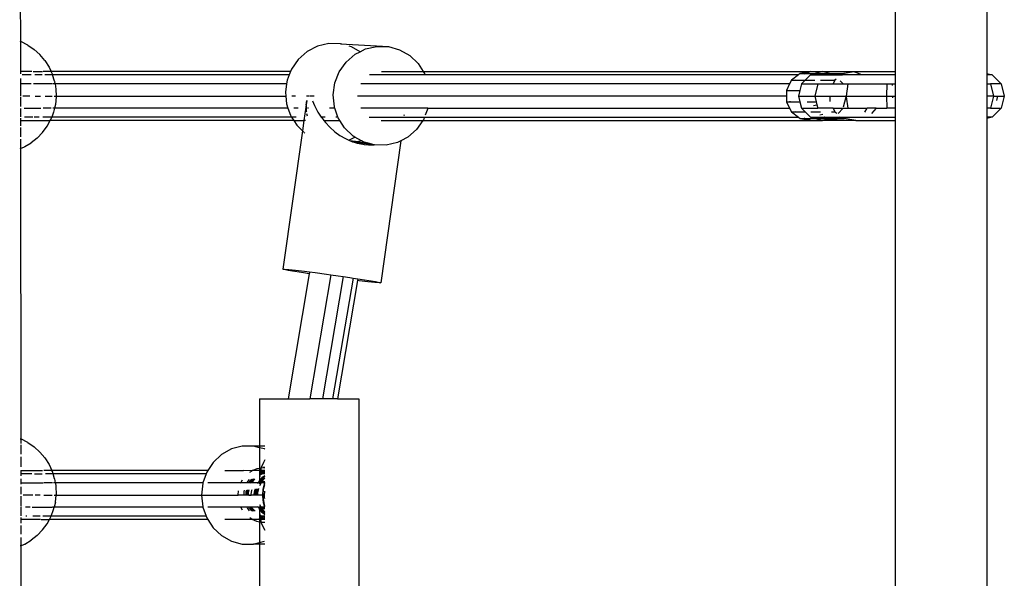
# Model space of a CAD drawing. Extents: x -455 to 6192, y -4654 to 5674.
# Drawn here: x 3842 to 4164, y 2192 to 2375 of the extents above; entities that cross this region are included whole.
import ezdxf

# ---------------------------------------------------------------- set-up
doc = ezdxf.new("R2010")
doc.units = 0
doc.layers.get('0').update_dxf_attribs({"linetype": 'CONTINUOUS'})

# ---------------------------------------------------------------- blocks, each defined once
blk = doc.blocks.new('005363')
for p, q in [((4158.28, 2597.22), (4158.28, 2357.08)), ((4128.28, 2593.59), (4128.28, 2357.7)), ((3842.01, 2554.32), (3842.23, 2367.59)), ((3842.03, 2367.66), (3842.23, 2367.59)), ((3842.39, 2367.54), (3842.23, 2367.59)), ((3842.23, 2367.59), (3842.24, 2366.93)), ((3842.24, 2366.89), (3842.24, 2357.7)), ((3844.65, 2366.39), (3842.39, 2367.54)), ((3943.1, 2366.85), (3939.4, 2365.99)), ((3946.9, 2366.77), (3943.1, 2366.85)), ((3947.38, 2366.64), (3946.9, 2366.77)), ((3946.9, 2366.77), (3962.56, 2365.88)), ((3844.65, 2366.39), (3846.75, 2364.96)), ((3846.75, 2364.96), (3848.63, 2363.25)), ((3850.27, 2361.32), (3848.63, 2363.25)), ((3936, 2364.24), (3933.1, 2361.7)), ((3939.4, 2365.99), (3936, 2364.24)), ((3948.76, 2360.81), (3951.66, 2363.35)), ((3950.56, 2365.76), (3949.78, 2365.97)), ((3953.3, 2364.19), (3950.56, 2365.76)), ((3951.66, 2363.35), (3953.3, 2364.19)), ((3953.3, 2364.19), (3955.06, 2365.1)), ((3955.06, 2365.1), (3958.76, 2365.96)), ((3958.76, 2365.96), (3962.56, 2365.88)), ((3962.56, 2365.88), (3966.22, 2364.86)), ((3966.22, 2364.86), (3969.54, 2362.97)), ((3850.27, 2361.32), (3851.63, 2359.18)), ((3933.1, 2361.7), (3930.87, 2358.53)), ((3946.53, 2357.63), (3948.76, 2360.81)), ((3969.54, 2362.97), (3972.32, 2360.32)), ((3972.32, 2360.32), (3973.98, 2357.7)), ((3845.98, 2357.7), (3842.24, 2357.7)), ((3842.24, 2357.7), (3842.26, 2356.94)), ((3846.45, 2357.7), (3849.51, 2357.7)), ((3852.32, 2357.7), (3849.7, 2357.7)), ((3851.63, 2359.18), (3852.32, 2357.7)), ((3852.7, 2356.87), (3852.32, 2357.7)), ((3930.54, 2357.7), (3852.32, 2357.7)), ((3852.78, 2356.63), (3852.7, 2356.87)), ((3930.54, 2357.7), (3930.12, 2356.63)), ((3930.87, 2358.53), (3930.54, 2357.7)), ((3945.1, 2354), (3946.53, 2357.63)), ((3960.27, 2357.7), (3973.98, 2357.7)), ((3973.98, 2357.7), (3974.4, 2357.05)), ((3973.98, 2357.7), (4100.72, 2357.69)), ((3974.4, 2357.05), (3974.54, 2356.63)), ((4097.2, 2357.06), (4096.65, 2356.63)), ((4100.72, 2357.69), (4097.2, 2357.06)), ((4097.2, 2357.06), (4098.71, 2357.06)), ((4098.54, 2357), (4098.71, 2357.06)), ((4098.71, 2357.06), (4100.72, 2357.69)), ((4098.71, 2357.06), (4102.13, 2357.06)), ((4102.13, 2357.06), (4100.56, 2356.63)), ((4100.72, 2357.69), (4104.49, 2357.7)), ((4100.76, 2356.63), (4107.45, 2356.89)), ((4104.49, 2357.7), (4102.13, 2357.06)), ((4102.13, 2357.06), (4106.85, 2357.06)), ((4106.85, 2357.06), (4104.49, 2357.7)), ((4104.49, 2357.7), (4108.64, 2357.7)), ((4107.45, 2356.89), (4106.85, 2357.06)), ((4106.85, 2357.06), (4111.66, 2357.06)), ((4107.45, 2356.89), (4111.66, 2357.06)), ((4108.41, 2356.63), (4107.45, 2356.89)), ((4108.64, 2357.7), (4114.92, 2357.6)), ((4108.64, 2357.7), (4128.28, 2357.7)), ((4111.66, 2357.06), (4111.06, 2356.63)), ((4114.92, 2357.6), (4111.66, 2357.06)), ((4117.42, 2356.63), (4114.92, 2357.6)), ((4128.28, 2357.7), (4128.28, 2356.63)), ((4158.28, 2357.08), (4159.98, 2356.63)), ((4158.28, 2357.08), (4158.28, 2356.63)), ((3842.26, 2355.41), (3842.24, 2353.7)), ((3844.46, 2353.7), (3842.24, 2353.7)), ((3842.24, 2353.7), (3842.26, 2349.8)), ((3845.75, 2356.63), (3842.77, 2356.63)), ((3845.8, 2353.7), (3844.5, 2353.7)), ((3852.78, 2353.7), (3846.49, 2353.7)), ((3849.4, 2356.63), (3846.98, 2356.63)), ((3852.78, 2356.63), (3850.2, 2356.63)), ((3853.43, 2354.52), (3852.78, 2356.63)), ((3930.12, 2356.63), (3852.78, 2356.63)), ((3853.58, 2353.7), (3852.97, 2353.7)), ((3853.45, 2354.45), (3853.43, 2354.52)), ((3853.58, 2353.7), (3853.45, 2354.45)), ((3853.58, 2353.7), (3853.88, 2351.95)), ((3929.27, 2353.7), (3853.58, 2353.7)), ((3929.27, 2353.7), (3928.89, 2351.01)), ((3929.44, 2354.89), (3929.27, 2353.7)), ((3930.12, 2356.63), (3929.44, 2354.89)), ((3944.55, 2350.12), (3945.1, 2354)), ((4093.78, 2353.7), (3953.54, 2353.7)), ((3974.54, 2356.63), (3956.39, 2356.63)), ((4096.65, 2356.63), (3974.54, 2356.63)), ((4093.78, 2353.7), (4092.74, 2351.55)), ((4094.34, 2354.85), (4093.78, 2353.7)), ((4096.65, 2356.63), (4094.34, 2354.85)), ((4094.34, 2354.85), (4095.63, 2354.85)), ((4095.53, 2354.75), (4095.63, 2354.85)), ((4095.63, 2354.85), (4095.77, 2355)), ((4095.63, 2354.85), (4098.82, 2354.85)), ((4097.68, 2353.7), (4097.12, 2351.55)), ((4098.82, 2354.85), (4097.68, 2353.7)), ((4097.68, 2353.7), (4102.95, 2353.7)), ((4100.56, 2356.63), (4098.82, 2354.85)), ((4098.82, 2354.85), (4102.01, 2354.85)), ((4100.76, 2356.63), (4100.56, 2356.63)), ((4100.76, 2356.63), (4108.41, 2356.63)), ((4102.95, 2353.7), (4102.07, 2349.7)), ((4102.95, 2353.7), (4107.99, 2353.7)), ((4103.9, 2354.85), (4108.59, 2354.85)), ((4108.59, 2354.85), (4107.99, 2353.7)), ((4107.99, 2353.7), (4111.29, 2353.7)), ((4108.41, 2356.63), (4111.06, 2356.63)), ((4109.04, 2355.18), (4108.59, 2354.85)), ((4111.29, 2353.7), (4110.34, 2354.67)), ((4117.42, 2356.63), (4111.06, 2356.63)), ((4111.29, 2353.7), (4112.8, 2353.7)), ((4112.8, 2353.7), (4112.24, 2349.7)), ((4112.8, 2353.7), (4125.57, 2353.7)), ((4128.28, 2356.63), (4117.42, 2356.63)), ((4125.57, 2353.7), (4125.42, 2349.7)), ((4125.57, 2353.7), (4127.44, 2353.7)), ((4127.46, 2353.15), (4127.44, 2353.7)), ((4127.44, 2353.7), (4128.28, 2353.7)), ((4128.28, 2356.63), (4128.28, 2353.7)), ((4128.28, 2353.7), (4128.28, 2349.7)), ((4159.98, 2356.63), (4158.28, 2356.63)), ((4158.28, 2356.63), (4158.28, 2353.7)), ((4158.28, 2353.7), (4159.49, 2353.7)), ((4158.28, 2353.7), (4158.28, 2349.7)), ((4159.49, 2353.7), (4160.45, 2349.7)), ((4162.9, 2353.7), (4159.49, 2353.7)), ((4159.98, 2356.63), (4162.9, 2353.7)), ((4162.9, 2353.7), (4163.97, 2349.7)), ((3853.88, 2351.95), (3853.95, 2349.7)), ((3928.89, 2351.01), (3929.01, 2349.7)), ((4092.74, 2351.55), (4093.97, 2351.55)), ((4092.74, 2351.55), (4092.74, 2349.7)), ((4093.93, 2351.39), (4093.97, 2351.55)), ((4093.97, 2351.55), (4094.01, 2351.72)), ((4093.97, 2351.55), (4097.12, 2351.55)), ((4097.12, 2351.55), (4096.63, 2349.7)), ((3842.26, 2349.45), (3842.27, 2346.28)), ((3845.28, 2349.7), (3842.99, 2349.7)), ((3847.07, 2349.7), (3848.87, 2349.7)), ((3850.29, 2349.7), (3852.67, 2349.7)), ((3853.34, 2349.7), (3853.95, 2349.7)), ((3853.96, 2349.41), (3853.71, 2346.89)), ((3853.95, 2349.7), (3853.96, 2349.41)), ((3853.95, 2349.7), (3929.01, 2349.7)), ((3929.01, 2349.7), (3929.26, 2347.12)), ((3929.26, 2347.12), (3929.74, 2345.7)), ((3932.16, 2349.7), (3930.99, 2349.7)), ((3935.88, 2348.21), (3934.96, 2341.7)), ((3935.74, 2346.75), (3935.88, 2348.21)), ((3936.6, 2349.7), (3935.83, 2349.7)), ((3937.07, 2349.7), (3936.79, 2349.7)), ((3938.29, 2349.7), (3937.21, 2349.7)), ((3937.8, 2348.1), (3938.43, 2346.59)), ((3944.92, 2346.22), (3944.55, 2350.12)), ((4092.74, 2349.7), (3952.49, 2349.7)), ((4092.74, 2349.7), (4092.74, 2347.85)), ((4092.74, 2347.85), (4093.97, 2347.85)), ((4092.74, 2347.85), (4093.78, 2345.7)), ((4093.97, 2347.85), (4093.93, 2348.01)), ((4094.01, 2347.68), (4093.97, 2347.85)), ((4093.97, 2347.85), (4097.12, 2347.85)), ((4096.63, 2349.7), (4102.07, 2349.7)), ((4096.63, 2349.7), (4097.12, 2347.85)), ((4097.12, 2347.85), (4097.68, 2345.7)), ((4099.55, 2347.85), (4102.47, 2347.85)), ((4102.07, 2349.7), (4106.88, 2349.7)), ((4102.07, 2349.7), (4102.47, 2347.85)), ((4102.47, 2347.85), (4102.69, 2346.85)), ((4106.88, 2349.7), (4106.88, 2347.91)), ((4106.88, 2349.7), (4112.24, 2349.7)), ((4111.42, 2346.21), (4112.27, 2349.45)), ((4112.24, 2349.7), (4125.42, 2349.7)), ((4112.24, 2349.7), (4112.27, 2349.45)), ((4112.27, 2349.45), (4112.8, 2345.7)), ((4125.42, 2349.7), (4125.57, 2345.7)), ((4125.42, 2349.7), (4127.58, 2349.7)), ((4127.56, 2349.08), (4127.58, 2349.7)), ((4127.58, 2349.7), (4128.28, 2349.7)), ((4128.28, 2349.7), (4128.28, 2345.7)), ((4160.45, 2349.7), (4158.28, 2349.7)), ((4158.28, 2349.7), (4158.28, 2345.7)), ((4160.45, 2349.7), (4159.49, 2345.7)), ((4160.45, 2349.7), (4161.74, 2349.7)), ((4161.74, 2349.7), (4161.37, 2348.2)), ((4161.74, 2349.7), (4163.97, 2349.7)), ((4163.97, 2349.7), (4162.9, 2345.7)), ((3842.27, 2345.64), (3842.27, 2342.91)), ((3843.51, 2345.7), (3848.98, 2345.7)), ((3852.35, 2345.7), (3849.67, 2345.7)), ((3853.12, 2344.42), (3852.49, 2342.77)), ((3853.42, 2345.7), (3852.8, 2345.7)), ((3853.42, 2345.7), (3853.12, 2344.42)), ((3853.71, 2346.89), (3853.42, 2345.7)), ((3929.74, 2345.7), (3853.42, 2345.7)), ((3929.74, 2345.7), (3930.52, 2343.42)), ((3933.07, 2345.7), (3931.67, 2345.7)), ((3935.75, 2346.55), (3935.74, 2346.75)), ((3935.78, 2345.7), (3935.75, 2346.39)), ((3936.03, 2345.7), (3935.78, 2345.7)), ((3935.82, 2344.68), (3935.78, 2345.7)), ((3935.86, 2344.45), (3935.82, 2344.68)), ((3936.09, 2343.17), (3935.95, 2343.93)), ((3936.47, 2345.7), (3936.21, 2345.7)), ((3938.43, 2346.59), (3939.54, 2344.47)), ((3939.54, 2344.47), (3940.59, 2342.85)), ((3945.09, 2345.7), (3943.32, 2345.7)), ((3945.09, 2345.7), (3944.92, 2346.22)), ((3946.09, 2342.77), (3945.09, 2345.7)), ((3975.49, 2345.7), (3953.51, 2345.7)), ((3975.48, 2345.58), (3974.63, 2343.44)), ((3975.49, 2345.7), (3975.48, 2345.58)), ((3975.49, 2345.7), (4093.78, 2345.7)), ((4093.78, 2345.7), (4094.34, 2344.55)), ((4094.34, 2344.55), (4095.63, 2344.55)), ((4094.34, 2344.55), (4096.65, 2342.77)), ((4095.63, 2344.55), (4095.53, 2344.66)), ((4095.77, 2344.41), (4095.63, 2344.55)), ((4095.63, 2344.55), (4098.82, 2344.55)), ((4097.68, 2345.7), (4102.95, 2345.7)), ((4097.68, 2345.7), (4098.82, 2344.55)), ((4098.82, 2344.55), (4100.56, 2342.77)), ((4100.71, 2344.55), (4103.9, 2344.55)), ((4101.56, 2346.58), (4102.69, 2346.85)), ((4102.69, 2346.85), (4102.95, 2345.7)), ((4107.99, 2345.7), (4102.95, 2345.7)), ((4107.43, 2344.55), (4108.59, 2344.55)), ((4108.59, 2344.55), (4107.98, 2344.41)), ((4107.99, 2345.7), (4108.59, 2344.55)), ((4107.99, 2345.7), (4111.29, 2345.7)), ((4108.59, 2344.55), (4109.24, 2344.08)), ((4109.61, 2343.99), (4111.29, 2345.7)), ((4111.29, 2345.7), (4112.8, 2345.7)), ((4112.8, 2345.7), (4119.09, 2345.7)), ((4118.38, 2344.46), (4119.09, 2345.7)), ((4122.06, 2345.7), (4119.09, 2345.7)), ((4122.06, 2345.7), (4120.52, 2343.98)), ((4122.06, 2345.7), (4125.57, 2345.7)), ((4128.28, 2345.7), (4125.57, 2345.7)), ((4128.28, 2345.7), (4128.28, 2342.77)), ((4159.49, 2345.7), (4158.28, 2345.7)), ((4158.28, 2345.7), (4158.28, 2342.77)), ((4159.49, 2345.7), (4162.9, 2345.7)), ((4162.9, 2345.7), (4159.98, 2342.77)), ((3842.27, 2342.42), (3842.26, 2341.7)), ((3842.26, 2341.7), (3842.28, 2340.01)), ((3842.26, 2341.7), (3852.02, 2341.7)), ((3846.36, 2342.77), (3843.57, 2342.77)), ((3848.43, 2342.77), (3846.71, 2342.77)), ((3852.49, 2342.77), (3849.57, 2342.77)), ((3850.99, 2339.82), (3852.02, 2341.7)), ((3852.02, 2341.7), (3852.21, 2342.05)), ((3931.61, 2341.7), (3852.02, 2341.7)), ((3852.21, 2342.05), (3852.49, 2342.77)), ((3930.93, 2342.77), (3852.49, 2342.77)), ((3930.52, 2343.42), (3930.93, 2342.77)), ((3930.93, 2342.77), (3931.61, 2341.7)), ((3932.43, 2342.77), (3930.93, 2342.77)), ((3931.61, 2341.7), (3932.6, 2340.16)), ((3931.61, 2341.7), (3934.96, 2341.7)), ((3934.96, 2341.7), (3934.48, 2338.35)), ((3935.05, 2341.7), (3934.96, 2341.7)), ((3935.47, 2341.7), (3935.12, 2341.7)), ((3940.59, 2342.85), (3940.65, 2342.77)), ((3941.94, 2342.77), (3940.65, 2342.77)), ((3940.65, 2342.77), (3941.49, 2341.7)), ((3941.49, 2341.7), (3942.02, 2341.02)), ((3941.49, 2341.7), (3946.7, 2341.7)), ((3942.02, 2341.02), (3943.41, 2339.54)), ((3946.09, 2342.77), (3945.35, 2342.77)), ((3946.18, 2342.53), (3946.09, 2342.77)), ((3946.7, 2341.7), (3946.18, 2342.53)), ((3948.26, 2339.26), (3946.7, 2341.7)), ((3956.33, 2342.77), (3967.7, 2342.77)), ((3960.21, 2341.7), (3973.87, 2341.7)), ((3967.7, 2342.77), (3967.69, 2342.71)), ((3967.7, 2342.77), (3974.37, 2342.77)), ((3967.75, 2343.31), (3967.83, 2343.69)), ((3973.87, 2341.7), (3971.82, 2338.77)), ((3974.05, 2341.95), (3973.87, 2341.7)), ((3973.87, 2341.7), (4100.72, 2341.72)), ((3974.37, 2342.77), (3974.05, 2341.95)), ((3974.37, 2342.77), (4096.65, 2342.77)), ((4096.65, 2342.77), (4097.2, 2342.35)), ((4097.2, 2342.35), (4100.72, 2341.72)), ((4097.2, 2342.35), (4098.71, 2342.35)), ((4098.71, 2342.35), (4098.54, 2342.4)), ((4100.72, 2341.72), (4098.71, 2342.35)), ((4098.71, 2342.35), (4102.12, 2342.35)), ((4100.56, 2342.77), (4102.12, 2342.35)), ((4100.56, 2342.77), (4108.41, 2342.77)), ((4100.72, 2341.72), (4104.49, 2341.7)), ((4102.12, 2342.35), (4104.49, 2341.7)), ((4102.12, 2342.35), (4106.85, 2342.35)), ((4104.63, 2343.65), (4103.64, 2343.43)), ((4104.49, 2341.7), (4106.85, 2342.35)), ((4104.66, 2341.7), (4104.49, 2341.7)), ((4111.66, 2342.35), (4104.66, 2341.7)), ((4107.98, 2342.35), (4104.66, 2341.7)), ((4108.64, 2341.7), (4104.66, 2341.7)), ((4105.31, 2342.83), (4105.2, 2342.83)), ((4106.85, 2342.35), (4108.41, 2342.77)), ((4106.85, 2342.35), (4107.98, 2342.35)), ((4110.19, 2342.77), (4107.98, 2342.35)), ((4107.98, 2342.35), (4111.66, 2342.35)), ((4108.41, 2342.77), (4110.19, 2342.77)), ((4115.42, 2341.72), (4108.64, 2341.7)), ((4110.19, 2342.77), (4111.06, 2342.77)), ((4111.06, 2342.77), (4111.66, 2342.35)), ((4111.06, 2342.77), (4128.28, 2342.77)), ((4115.42, 2341.72), (4111.66, 2342.35)), ((4115.42, 2341.72), (4115.86, 2341.7)), ((4115.86, 2341.7), (4128.28, 2341.7)), ((4128.28, 2342.77), (4128.28, 2341.7)), ((4128.28, 2341.7), (4128.28, 2097.7)), ((4159.98, 2342.77), (4158.28, 2342.77)), ((4159.98, 2342.77), (4158.28, 2342.32)), ((4158.28, 2342.77), (4158.28, 2342.32)), ((4158.28, 2342.32), (4158.28, 2097.08)), ((3842.28, 2339.4), (3842.28, 2336.36)), ((3849.48, 2337.78), (3847.72, 2335.95)), ((3849.48, 2337.78), (3850.99, 2339.82)), ((3934.48, 2338.35), (3928.1, 2293.1)), ((3932.6, 2340.16), (3934.48, 2338.35)), ((3934.48, 2338.35), (3934.56, 2338.28)), ((3934.65, 2338.19), (3934.94, 2337.92)), ((3935.07, 2337.79), (3935.26, 2337.61)), ((3943.41, 2339.54), (3945.1, 2338.05)), ((3945.1, 2338.05), (3946.75, 2336.85)), ((3951.04, 2336.61), (3948.26, 2339.26)), ((3971.82, 2338.77), (3968.92, 2336.23)), ((3842.28, 2335.58), (3842.28, 2332.72)), ((3843.67, 2333.17), (3845.72, 2334.38)), ((3847.72, 2335.95), (3845.72, 2334.38)), ((3946.75, 2336.85), (3948.6, 2335.77)), ((3948.6, 2335.77), (3949.59, 2335.31)), ((3949.59, 2335.31), (3949.85, 2335.37)), ((3949.59, 2335.31), (3949.78, 2335.23)), ((3949.78, 2335.23), (3949.91, 2335.21)), ((3949.85, 2335.37), (3951.61, 2336.28)), ((3949.91, 2335.21), (3951.83, 2334.94)), ((3949.91, 2335.21), (3950.09, 2335.09)), ((3950.09, 2335.09), (3951.11, 2334.94)), ((3950.09, 2335.09), (3950.42, 2334.94)), ((3950.42, 2334.94), (3950.89, 2334.78)), ((3952.06, 2334.59), (3950.89, 2334.78)), ((3950.89, 2334.78), (3951.39, 2334.62)), ((3951.61, 2336.28), (3951.04, 2336.61)), ((3951.11, 2334.94), (3952.43, 2334.75)), ((3951.65, 2334.58), (3951.39, 2334.62)), ((3951.39, 2334.62), (3951.66, 2334.53)), ((3953.79, 2335.04), (3951.61, 2336.28)), ((3951.84, 2334.55), (3951.65, 2334.58)), ((3951.84, 2334.55), (3951.66, 2334.53)), ((3951.66, 2334.53), (3952.32, 2334.31)), ((3951.83, 2334.94), (3952.84, 2334.79)), ((3952.06, 2334.59), (3951.84, 2334.55)), ((3953.51, 2334.33), (3951.84, 2334.55)), ((3952.16, 2334.61), (3952.06, 2334.59)), ((3952.22, 2334.6), (3952.16, 2334.61)), ((3952.58, 2334.72), (3952.22, 2334.6)), ((3953.36, 2334.46), (3952.22, 2334.6)), ((3952.32, 2334.31), (3954.19, 2333.92)), ((3952.43, 2334.75), (3952.58, 2334.72)), ((3952.84, 2334.79), (3952.58, 2334.72)), ((3952.58, 2334.72), (3953.53, 2334.57)), ((3953.79, 2335.04), (3952.84, 2334.79)), ((3952.84, 2334.79), (3953.68, 2334.66)), ((3954.21, 2334.36), (3953.36, 2334.46)), ((3954.69, 2334.17), (3953.51, 2334.33)), ((3953.53, 2334.57), (3954.32, 2334.44)), ((3953.68, 2334.66), (3955.38, 2334.4)), ((3954.35, 2334.71), (3953.79, 2335.04)), ((3954.68, 2334.33), (3954.21, 2334.36)), ((3954.32, 2334.44), (3954.68, 2334.33)), ((3955.38, 2334.4), (3954.35, 2334.71)), ((3954.72, 2334.35), (3954.68, 2334.33)), ((3954.69, 2334.17), (3954.68, 2334.33)), ((3955.38, 2334.4), (3955.6, 2334.37)), ((3957.54, 2333.83), (3955.6, 2334.37)), ((3966.6, 2335.04), (3960.05, 2288.58)), ((3965.51, 2334.48), (3961.81, 2333.62)), ((3966.6, 2335.04), (3965.51, 2334.48)), ((3968.92, 2336.23), (3966.6, 2335.04)), ((3842.27, 2332.55), (3842.05, 2332.46)), ((3842.27, 2332.55), (3843.54, 2333.09)), ((3842.28, 2332.64), (3842.27, 2332.55)), ((3842.27, 2332.55), (3842.39, 2237.54)), ((3843.54, 2333.09), (3843.67, 2333.17)), ((3954.19, 2333.92), (3954.65, 2333.88)), ((3954.65, 2333.88), (3954.69, 2334.17)), ((3954.65, 2333.88), (3956.05, 2333.76)), ((3954.65, 2333.88), (3956.54, 2333.78)), ((3955.22, 2334.11), (3954.69, 2334.17)), ((3956.7, 2333.92), (3955.22, 2334.11)), ((3956.05, 2333.76), (3956.54, 2333.78)), ((3956.54, 2333.78), (3957.54, 2333.83)), ((3956.54, 2333.78), (3957.6, 2333.72)), ((3957.54, 2333.83), (3956.7, 2333.92)), ((3957.73, 2333.78), (3957.54, 2333.83)), ((3957.6, 2333.72), (3957.96, 2333.72)), ((3957.96, 2333.72), (3957.73, 2333.78)), ((3958.01, 2333.7), (3957.96, 2333.72)), ((3961.81, 2333.62), (3958.01, 2333.7)), ((3928.1, 2293.1), (3928.61, 2293.11)), ((3928.51, 2292.95), (3928.1, 2293.1)), ((3929.84, 2292.69), (3928.51, 2292.95)), ((3928.61, 2293.11), (3930.02, 2292.99)), ((3931.99, 2292.32), (3929.84, 2292.69)), ((3930.02, 2292.99), (3932.24, 2292.74)), ((3932.24, 2292.74), (3935.16, 2292.39)), ((3935.16, 2292.39), (3936.79, 2292.17)), ((3936.69, 2291.57), (3929.76, 2250.68)), ((3934.84, 2291.86), (3931.99, 2292.32)), ((3936.69, 2291.57), (3934.84, 2291.86)), ((3936.73, 2291.83), (3936.69, 2291.57)), ((3936.79, 2292.17), (3936.73, 2291.83)), ((3936.79, 2292.17), (3938.59, 2291.94)), ((3943.78, 2291.22), (3936.92, 2250.68)), ((3938.59, 2291.94), (3942.34, 2291.43)), ((3947.84, 2290.64), (3941.07, 2250.68)), ((3942.34, 2291.43), (3943.78, 2291.22)), ((3943.78, 2291.22), (3946.19, 2290.88)), ((3951.04, 2290.17), (3944.35, 2250.68)), ((3952.44, 2289.36), (3945.88, 2250.68)), ((3946.19, 2290.88), (3947.84, 2290.64)), ((3947.84, 2290.64), (3949.92, 2290.34)), ((3949.92, 2290.34), (3951.04, 2290.17)), ((3951.04, 2290.17), (3952.53, 2289.94)), ((3952.53, 2289.94), (3952.44, 2289.36)), ((3952.99, 2289.29), (3952.44, 2289.36)), ((3952.53, 2289.94), (3953.3, 2289.82)), ((3955.9, 2288.94), (3952.99, 2289.29)), ((3953.3, 2289.82), (3956.16, 2289.36)), ((3956.16, 2289.36), (3958.31, 2288.99)), ((3958.13, 2288.69), (3955.9, 2288.94)), ((3959.53, 2288.57), (3958.13, 2288.69)), ((3958.31, 2288.99), (3959.63, 2288.72)), ((3960.05, 2288.58), (3959.53, 2288.57)), ((3959.63, 2288.72), (3960.05, 2288.58)), ((3920.46, 2250.68), (3920.46, 2235.19)), ((3920.46, 2250.68), (3929.76, 2250.68)), ((3929.76, 2250.68), (3936.92, 2250.68)), ((3941.07, 2250.68), (3936.92, 2250.68)), ((3944.35, 2250.68), (3941.07, 2250.68)), ((3945.88, 2250.68), (3944.35, 2250.68)), ((3945.88, 2250.68), (3952.96, 2250.68)), ((3952.96, 2250.68), (3952.96, 2187.68)), ((3842.17, 2237.62), (3842.39, 2237.54)), ((3844.65, 2236.39), (3842.39, 2237.54)), ((3842.39, 2237.54), (3842.39, 2236.02)), ((3842.4, 2235.63), (3842.4, 2232.59)), ((3844.65, 2236.39), (3846.75, 2234.96)), ((3846.75, 2234.96), (3848.63, 2233.25)), ((3914.8, 2235.19), (3911.24, 2234.26)), ((3918.46, 2235.19), (3914.8, 2235.19)), ((3920.46, 2235.19), (3918.46, 2235.19)), ((3920.46, 2234.67), (3918.46, 2235.19)), ((3922.17, 2235.23), (3920.46, 2235.19)), ((3922.17, 2235.19), (3920.46, 2235.19)), ((3920.46, 2235.19), (3920.46, 2234.67)), ((3922.02, 2234.26), (3920.46, 2234.67)), ((3920.46, 2234.67), (3920.46, 2227.99)), ((3842.4, 2231.68), (3842.4, 2228.39)), ((3850.27, 2231.32), (3848.63, 2233.25)), ((3850.27, 2231.32), (3851.63, 2229.18)), ((3907.99, 2232.45), (3905.25, 2229.88)), ((3911.24, 2234.26), (3907.99, 2232.45)), ((3922.17, 2234.18), (3922.02, 2234.26)), ((3851.63, 2229.18), (3852.56, 2227.18)), ((3905.25, 2229.88), (3903.5, 2227.18)), ((3919.69, 2227.87), (3920.46, 2227.99)), ((3920.46, 2227.99), (3920.99, 2228.08)), ((3920.46, 2227.99), (3920.46, 2227.18)), ((3920.99, 2228.08), (3920.78, 2227.18)), ((3921.02, 2228.2), (3920.99, 2228.08)), ((3920.99, 2228.08), (3921.51, 2228.17)), ((3921.69, 2229.88), (3921.02, 2228.2)), ((3921.51, 2228.17), (3922.17, 2228.12)), ((3922.17, 2228.17), (3921.51, 2228.17)), ((3922.17, 2230.66), (3921.69, 2229.88)), ((3842.4, 2227.23), (3842.39, 2227.18)), ((3842.39, 2227.18), (3842.39, 2226.11)), ((3842.39, 2227.18), (3849.45, 2227.18)), ((3846.03, 2226.11), (3842.39, 2226.11)), ((3842.39, 2226.11), (3842.41, 2225.52)), ((3846.88, 2226.11), (3849.34, 2226.11)), ((3852.56, 2227.18), (3849.94, 2227.18)), ((3852.65, 2226.11), (3850.44, 2226.11)), ((3852.7, 2226.87), (3852.56, 2227.18)), ((3903.5, 2227.18), (3852.56, 2227.18)), ((3852.94, 2226.11), (3852.7, 2226.87)), ((3852.94, 2226.11), (3852.78, 2226.11)), ((3902.97, 2226.11), (3852.94, 2226.11)), ((3853.43, 2224.52), (3852.94, 2226.11)), ((3902.97, 2226.11), (3901.92, 2223.18)), ((3903.17, 2226.67), (3902.97, 2226.11)), ((3903.5, 2227.18), (3903.17, 2226.67)), ((3909.05, 2227.18), (3915.21, 2227.18)), ((3917.99, 2227.16), (3915.21, 2227.18)), ((3917.3, 2226.67), (3917.99, 2227.16)), ((3917.99, 2227.16), (3918.03, 2227.18)), ((3918.03, 2227.18), (3919.69, 2227.87)), ((3920.46, 2227.18), (3918.03, 2227.18)), ((3920.41, 2226.67), (3920.46, 2226.7)), ((3920.78, 2227.18), (3920.46, 2227.18)), ((3920.46, 2227.18), (3920.46, 2226.7)), ((3920.46, 2226.7), (3920.69, 2226.79)), ((3920.46, 2226.7), (3920.46, 2224.6)), ((3920.57, 2225.78), (3920.46, 2224.6)), ((3920.48, 2223.85), (3921.57, 2225.14)), ((3920.57, 2225.78), (3921.34, 2226.11)), ((3920.59, 2225.93), (3920.57, 2225.78)), ((3920.59, 2225.93), (3921.01, 2226.11)), ((3920.6, 2226.11), (3920.59, 2225.93)), ((3920.63, 2226.34), (3920.6, 2226.11)), ((3921.01, 2226.11), (3920.6, 2226.11)), ((3920.63, 2226.34), (3921.95, 2226.9)), ((3920.64, 2226.49), (3920.63, 2226.34)), ((3920.64, 2226.49), (3921.61, 2226.9)), ((3920.66, 2226.67), (3920.64, 2226.49)), ((3920.69, 2226.79), (3920.66, 2226.67)), ((3920.78, 2227.18), (3920.69, 2226.79)), ((3920.69, 2226.79), (3920.94, 2226.9)), ((3920.74, 2223.75), (3921.9, 2225.14)), ((3922.17, 2227.18), (3920.78, 2227.18)), ((3920.94, 2226.9), (3922.17, 2227.09)), ((3921.01, 2226.11), (3921.74, 2226.42)), ((3921.34, 2226.11), (3921.01, 2226.11)), ((3921.34, 2226.11), (3922.07, 2226.42)), ((3922.17, 2226.11), (3921.34, 2226.11)), ((3921.57, 2225.14), (3922.17, 2225.59)), ((3921.61, 2226.9), (3922.17, 2226.99)), ((3921.74, 2226.42), (3922.17, 2226.48)), ((3921.79, 2224.68), (3922.17, 2224.97)), ((3921.9, 2225.14), (3922.17, 2225.34)), ((3921.95, 2226.9), (3922.17, 2226.94)), ((3922.07, 2226.42), (3922.17, 2226.43)), ((3842.41, 2224.46), (3842.39, 2223.18)), ((3842.39, 2223.18), (3842.41, 2222.79)), ((3842.39, 2223.18), (3849.66, 2223.18)), ((3842.41, 2221.82), (3842.41, 2219.5)), ((3852.71, 2223.18), (3849.96, 2223.18)), ((3853.67, 2223.18), (3853.05, 2223.18)), ((3853.45, 2224.45), (3853.43, 2224.52)), ((3853.67, 2223.18), (3853.45, 2224.45)), ((3853.67, 2223.18), (3853.88, 2221.95)), ((3901.92, 2223.18), (3853.67, 2223.18)), ((3853.88, 2221.95), (3853.96, 2219.41)), ((3901.87, 2223.04), (3901.43, 2219.18)), ((3901.92, 2223.18), (3901.87, 2223.04)), ((3914.32, 2223.18), (3903.52, 2223.18)), ((3914.24, 2223.04), (3914.32, 2223.18)), ((3914.32, 2223.18), (3914.87, 2224.13)), ((3916.43, 2223.18), (3914.32, 2223.18)), ((3916.36, 2223.04), (3916.43, 2223.18)), ((3916.43, 2223.18), (3916.72, 2223.75)), ((3917.1, 2223.18), (3916.43, 2223.18)), ((3916.72, 2223.75), (3917.2, 2224.32)), ((3917.03, 2223.04), (3917.1, 2223.18)), ((3917.1, 2223.18), (3917.39, 2223.75)), ((3917.44, 2223.18), (3917.1, 2223.18)), ((3917.37, 2223.04), (3917.44, 2223.18)), ((3917.39, 2223.75), (3917.92, 2224.39)), ((3917.44, 2223.18), (3917.73, 2223.75)), ((3917.61, 2223.18), (3917.44, 2223.18)), ((3917.55, 2223.04), (3917.61, 2223.18)), ((3917.61, 2223.18), (3917.67, 2223.3)), ((3917.95, 2223.18), (3917.61, 2223.18)), ((3917.67, 2223.3), (3918.58, 2224.44)), ((3917.73, 2223.75), (3918.28, 2224.42)), ((3917.88, 2223.04), (3917.95, 2223.18)), ((3917.95, 2223.18), (3918.01, 2223.3)), ((3920.07, 2223.18), (3917.95, 2223.18)), ((3918.01, 2223.3), (3918.94, 2224.47)), ((3919.78, 2223.04), (3920.07, 2223.18)), ((3920.04, 2223.04), (3920.13, 2223.2)), ((3920.07, 2223.18), (3920.13, 2223.2)), ((3920.13, 2223.2), (3920.41, 2223.75)), ((3920.13, 2223.2), (3920.49, 2223.38)), ((3920.45, 2223.18), (3920.13, 2223.2)), ((3920.38, 2223.04), (3920.45, 2223.18)), ((3920.41, 2223.75), (3920.48, 2223.85)), ((3920.45, 2223.18), (3920.5, 2223.27)), ((3920.5, 2223.18), (3920.45, 2223.18)), ((3920.46, 2224.6), (3920.48, 2223.85)), ((3920.48, 2223.85), (3920.49, 2223.38)), ((3920.49, 2223.38), (3920.57, 2223.41)), ((3920.49, 2223.38), (3920.5, 2223.27)), ((3920.5, 2223.27), (3920.57, 2223.41)), ((3920.5, 2223.27), (3920.5, 2223.18)), ((3920.5, 2223.18), (3920.5, 2223.04)), ((3920.63, 2223.18), (3920.5, 2223.18)), ((3920.51, 2222.93), (3920.63, 2223.18)), ((3920.52, 2222.88), (3920.59, 2222.95)), ((3920.57, 2223.41), (3920.74, 2223.75)), ((3920.57, 2223.41), (3920.8, 2223.52)), ((3920.57, 2222.35), (3920.93, 2223.11)), ((3920.59, 2222.95), (3920.93, 2223.11)), ((3920.63, 2223.18), (3920.69, 2223.3)), ((3920.96, 2223.18), (3920.63, 2223.18)), ((3920.69, 2223.3), (3920.87, 2223.53)), ((3920.8, 2223.52), (3920.87, 2223.53)), ((3920.87, 2223.53), (3921.79, 2224.68)), ((3920.87, 2223.53), (3921.24, 2223.57)), ((3920.93, 2223.11), (3920.96, 2223.18)), ((3920.93, 2223.11), (3921.08, 2223.18)), ((3920.96, 2223.18), (3921.02, 2223.3)), ((3921.08, 2223.18), (3920.96, 2223.18)), ((3921.02, 2223.3), (3921.24, 2223.57)), ((3921.08, 2223.18), (3921.8, 2223.52)), ((3922.14, 2223.18), (3921.08, 2223.18)), ((3921.24, 2223.57), (3922.12, 2224.68)), ((3921.24, 2223.57), (3922.12, 2223.67)), ((3921.63, 2221.15), (3922.14, 2223.18)), ((3921.79, 2221.15), (3922.17, 2222.63)), ((3921.8, 2223.52), (3922.17, 2223.56)), ((3922.12, 2224.68), (3922.17, 2224.71)), ((3922.12, 2223.67), (3922.17, 2223.66)), ((3922.14, 2223.18), (3922.17, 2223.3)), ((3922.17, 2223.18), (3922.14, 2223.18)), ((3842.41, 2218.79), (3842.42, 2215.65)), ((3846.35, 2219.18), (3843.13, 2219.18)), ((3848.75, 2219.18), (3847.03, 2219.18)), ((3849.96, 2219.18), (3852.58, 2219.18)), ((3853.25, 2219.18), (3853.94, 2219.18)), ((3853.71, 2216.89), (3853.94, 2219.18)), ((3853.94, 2219.18), (3853.96, 2219.41)), ((3853.94, 2219.18), (3901.43, 2219.18)), ((3901.43, 2219.18), (3901.87, 2215.32)), ((3901.43, 2219.18), (3913.43, 2219.18)), ((3913.42, 2219.24), (3913.56, 2220.54)), ((3913.43, 2219.18), (3913.42, 2219.24)), ((3915.42, 2219.18), (3913.43, 2219.18)), ((3915.42, 2219.18), (3915.45, 2220.32)), ((3916.09, 2219.18), (3915.42, 2219.18)), ((3915.45, 2220.32), (3915.56, 2220.76)), ((3916.09, 2219.18), (3916.11, 2220.32)), ((3916.42, 2219.18), (3916.09, 2219.18)), ((3916.11, 2220.32), (3916.24, 2220.84)), ((3916.42, 2219.18), (3916.45, 2220.32)), ((3916.56, 2219.18), (3916.42, 2219.18)), ((3916.45, 2220.32), (3916.59, 2220.88)), ((3916.54, 2219.92), (3916.75, 2220.9)), ((3916.56, 2219.18), (3916.54, 2219.92)), ((3916.89, 2219.18), (3916.56, 2219.18)), ((3916.88, 2219.92), (3917.09, 2220.94)), ((3916.89, 2219.18), (3916.88, 2219.92)), ((3916.89, 2219.18), (3917.69, 2219.18)), ((3917.67, 2219.4), (3917.94, 2220.78)), ((3917.69, 2219.18), (3917.67, 2219.4)), ((3918.69, 2219.18), (3917.69, 2219.18)), ((3917.94, 2220.78), (3918.08, 2221.05)), ((3918.67, 2219.4), (3918.94, 2220.78)), ((3918.69, 2219.18), (3918.67, 2219.4)), ((3919.1, 2219.18), (3918.69, 2219.18)), ((3918.94, 2220.78), (3919.15, 2221.17)), ((3919.1, 2219.18), (3919.13, 2220.32)), ((3919.43, 2219.18), (3919.1, 2219.18)), ((3919.13, 2220.32), (3919.34, 2221.19)), ((3919.43, 2219.18), (3919.46, 2220.32)), ((3919.57, 2219.18), (3919.43, 2219.18)), ((3919.46, 2220.32), (3919.69, 2221.23)), ((3919.56, 2219.92), (3919.83, 2221.24)), ((3919.57, 2219.18), (3919.56, 2219.92)), ((3919.91, 2219.18), (3919.57, 2219.18)), ((3919.89, 2219.92), (3920.18, 2221.28)), ((3919.91, 2219.18), (3919.89, 2219.92)), ((3921.5, 2219.18), (3919.91, 2219.18)), ((3921.48, 2218.87), (3921.5, 2219.18)), ((3921.74, 2216.61), (3921.48, 2218.87)), ((3921.5, 2219.18), (3921.63, 2221.15)), ((3921.66, 2219.18), (3921.5, 2219.18)), ((3921.64, 2218.87), (3921.66, 2219.18)), ((3921.9, 2216.61), (3921.64, 2218.87)), ((3921.66, 2219.18), (3921.79, 2221.15)), ((3922.11, 2219.18), (3921.66, 2219.18)), ((3922.09, 2218.47), (3922.11, 2219.18)), ((3922.17, 2218.09), (3922.09, 2218.47)), ((3922.11, 2219.18), (3922.14, 2220.32)), ((3922.17, 2219.18), (3922.11, 2219.18)), ((3922.14, 2220.32), (3922.17, 2220.43)), ((3842.42, 2215.29), (3842.4, 2215.18)), ((3842.6, 2215.18), (3842.4, 2215.18)), ((3842.4, 2215.18), (3842.42, 2212.4)), ((3845.46, 2215.18), (3843.94, 2215.18)), ((3846.04, 2215.18), (3852.68, 2215.18)), ((3853.3, 2215.18), (3852.79, 2215.18)), ((3853.12, 2214.42), (3853.3, 2215.18)), ((3853.71, 2216.89), (3853.3, 2215.18)), ((3901.92, 2215.18), (3853.3, 2215.18)), ((3901.87, 2215.32), (3901.92, 2215.18)), ((3901.92, 2215.18), (3902.97, 2212.25)), ((3914.34, 2215.18), (3903.52, 2215.18)), ((3914.34, 2215.18), (3914.26, 2215.32)), ((3914.87, 2214.22), (3914.34, 2215.18)), ((3916.4, 2215.18), (3914.34, 2215.18)), ((3916.4, 2215.18), (3916.34, 2215.32)), ((3916.5, 2214.97), (3916.4, 2215.18)), ((3917.07, 2215.18), (3916.4, 2215.18)), ((3917.07, 2215.18), (3917.01, 2215.32)), ((3917.17, 2214.97), (3917.07, 2215.18)), ((3917.41, 2215.18), (3917.07, 2215.18)), ((3917.41, 2215.18), (3917.35, 2215.32)), ((3917.5, 2214.97), (3917.41, 2215.18)), ((3917.64, 2215.18), (3917.41, 2215.18)), ((3917.64, 2215.18), (3917.57, 2215.32)), ((3917.85, 2214.78), (3917.64, 2215.18)), ((3917.98, 2215.18), (3917.64, 2215.18)), ((3917.98, 2215.18), (3917.91, 2215.32)), ((3918.18, 2214.78), (3917.98, 2215.18)), ((3920.06, 2215.18), (3917.98, 2215.18)), ((3920.06, 2215.18), (3919.83, 2215.32)), ((3920.1, 2215.15), (3920.02, 2215.32)), ((3920.1, 2215.15), (3920.06, 2215.18)), ((3920.42, 2215.18), (3920.1, 2215.15)), ((3920.18, 2214.97), (3920.1, 2215.15)), ((3920.39, 2214.97), (3920.1, 2215.15)), ((3920.42, 2215.18), (3920.36, 2215.32)), ((3920.5, 2215.01), (3920.42, 2215.18)), ((3920.5, 2215.18), (3920.42, 2215.18)), ((3920.5, 2215.32), (3920.5, 2215.18)), ((3920.5, 2215.18), (3920.5, 2215.01)), ((3920.66, 2215.18), (3920.5, 2215.18)), ((3920.66, 2215.18), (3920.51, 2215.45)), ((3920.96, 2215.24), (3920.52, 2215.51)), ((3920.96, 2215.24), (3920.56, 2215.99)), ((3920.81, 2214.88), (3920.66, 2215.18)), ((3920.99, 2215.18), (3920.66, 2215.18)), ((3920.99, 2215.18), (3920.96, 2215.24)), ((3921.2, 2214.78), (3920.99, 2215.18)), ((3921.06, 2215.18), (3920.99, 2215.18)), ((3921.39, 2214.97), (3921.06, 2215.18)), ((3921.74, 2215.18), (3921.06, 2215.18)), ((3922.17, 2215.18), (3921.74, 2216.61)), ((3922.17, 2215.18), (3921.74, 2215.18)), ((3922.17, 2215.73), (3921.9, 2216.61)), ((3844.35, 2212.25), (3844, 2212.25)), ((3848.68, 2212.25), (3846.36, 2212.25)), ((3852.28, 2212.25), (3849.61, 2212.25)), ((3851.73, 2211.18), (3852.21, 2212.05)), ((3852.21, 2212.05), (3852.28, 2212.25)), ((3852.28, 2212.25), (3853.12, 2214.42)), ((3902.97, 2212.25), (3852.28, 2212.25)), ((3902.97, 2212.25), (3903.17, 2211.68)), ((3917.2, 2214.03), (3916.5, 2214.97)), ((3917.91, 2213.97), (3917.17, 2214.97)), ((3918.27, 2213.94), (3917.5, 2214.97)), ((3918.61, 2213.91), (3917.85, 2214.78)), ((3918.97, 2213.88), (3918.18, 2214.78)), ((3920.48, 2214.56), (3920.18, 2214.97)), ((3920.51, 2214.97), (3920.39, 2214.97)), ((3920.48, 2214.56), (3920.46, 2213.75)), ((3920.46, 2213.75), (3920.57, 2212.59)), ((3920.46, 2213.75), (3920.46, 2211.62)), ((3920.51, 2214.97), (3920.48, 2214.56)), ((3921.27, 2213.51), (3920.48, 2214.56)), ((3920.51, 2214.97), (3920.5, 2215.01)), ((3920.81, 2214.88), (3920.51, 2214.97)), ((3921.6, 2213.51), (3920.51, 2214.97)), ((3920.76, 2212.46), (3920.57, 2212.59)), ((3920.57, 2212.59), (3920.59, 2212.4)), ((3920.99, 2212.25), (3920.59, 2212.4)), ((3920.59, 2212.4), (3920.6, 2212.25)), ((3920.99, 2212.25), (3920.6, 2212.25)), ((3920.6, 2212.25), (3920.62, 2212.04)), ((3921.55, 2211.58), (3920.62, 2212.04)), ((3920.62, 2212.04), (3920.64, 2211.86)), ((3921.22, 2211.58), (3920.64, 2211.86)), ((3920.64, 2211.86), (3920.66, 2211.68)), ((3921.33, 2212.25), (3920.76, 2212.46)), ((3920.86, 2214.78), (3920.81, 2214.88)), ((3921.2, 2214.78), (3920.81, 2214.88)), ((3922.02, 2213.46), (3920.86, 2214.78)), ((3922.03, 2211.86), (3920.99, 2212.25)), ((3921.33, 2212.25), (3920.99, 2212.25)), ((3922.17, 2213.67), (3921.2, 2214.78)), ((3921.69, 2214.68), (3921.2, 2214.78)), ((3922.17, 2212.76), (3921.27, 2213.51)), ((3922.17, 2211.93), (3921.33, 2212.25)), ((3922.17, 2212.25), (3921.33, 2212.25)), ((3922.17, 2214.8), (3921.39, 2214.97)), ((3922.17, 2213.04), (3921.6, 2213.51)), ((3922.17, 2214.74), (3921.69, 2214.68)), ((3922.17, 2214.68), (3921.69, 2214.68)), ((3922.17, 2213.35), (3922.02, 2213.46)), ((3842.42, 2211.81), (3842.41, 2211.18)), ((3842.99, 2211.18), (3842.41, 2211.18)), ((3842.41, 2211.18), (3842.42, 2210)), ((3842.43, 2209.19), (3842.43, 2206.36)), ((3845.46, 2211.18), (3843.2, 2211.18)), ((3848.86, 2211.18), (3845.57, 2211.18)), ((3849.02, 2211.18), (3851.73, 2211.18)), ((3849.48, 2207.78), (3850.99, 2209.82)), ((3850.99, 2209.82), (3851.73, 2211.18)), ((3903.5, 2211.18), (3851.73, 2211.18)), ((3903.17, 2211.68), (3903.5, 2211.18)), ((3903.5, 2211.18), (3905.25, 2208.48)), ((3918.06, 2211.18), (3909.05, 2211.18)), ((3917.87, 2211.26), (3917.3, 2211.68)), ((3918.06, 2211.18), (3917.87, 2211.26)), ((3919.57, 2210.52), (3918.06, 2211.18)), ((3920.46, 2211.18), (3918.06, 2211.18)), ((3920.46, 2210.36), (3919.57, 2210.52)), ((3920.46, 2211.62), (3920.34, 2211.68)), ((3920.55, 2211.58), (3920.46, 2211.62)), ((3920.46, 2211.62), (3920.46, 2211.18)), ((3920.78, 2211.18), (3920.46, 2211.18)), ((3920.46, 2211.18), (3920.46, 2210.36)), ((3920.99, 2210.26), (3920.46, 2210.36)), ((3920.46, 2210.36), (3920.46, 2203.68)), ((3920.69, 2211.55), (3920.55, 2211.58)), ((3920.66, 2211.68), (3920.69, 2211.55)), ((3922.17, 2211.23), (3920.69, 2211.55)), ((3920.69, 2211.55), (3920.78, 2211.18)), ((3920.78, 2211.18), (3920.99, 2210.26)), ((3922.17, 2211.18), (3920.78, 2211.18)), ((3920.99, 2210.26), (3921.02, 2210.15)), ((3921.38, 2210.19), (3920.99, 2210.26)), ((3921.02, 2210.15), (3921.69, 2208.48)), ((3922.17, 2211.37), (3921.22, 2211.58)), ((3922.17, 2210.23), (3921.38, 2210.19)), ((3922.17, 2210.19), (3921.38, 2210.19)), ((3922.17, 2211.45), (3921.55, 2211.58)), ((3922.17, 2211.84), (3922.03, 2211.86)), ((3847.72, 2205.95), (3845.72, 2204.38)), ((3849.48, 2207.78), (3847.72, 2205.95)), ((3905.25, 2208.48), (3907.99, 2205.9)), ((3907.99, 2205.9), (3911.24, 2204.09)), ((3921.69, 2208.48), (3922.17, 2207.7)), ((3842.42, 2202.61), (3842.21, 2202.52)), ((3842.43, 2205.29), (3842.42, 2202.61)), ((3842.42, 2202.61), (3843.54, 2203.09)), ((3842.42, 2202.61), (3842.53, 2107.47)), ((3843.54, 2203.09), (3843.67, 2203.17)), ((3843.67, 2203.17), (3845.72, 2204.38)), ((3911.24, 2204.09), (3914.8, 2203.16)), ((3914.8, 2203.16), (3918.46, 2203.16)), ((3918.46, 2203.16), (3920.46, 2203.68)), ((3920.46, 2203.12), (3918.46, 2203.16)), ((3920.46, 2203.68), (3922.02, 2204.09)), ((3920.46, 2203.68), (3920.46, 2203.12)), ((3920.46, 2203.12), (3920.46, 2187.68)), ((3922.17, 2203.11), (3920.46, 2203.12))]:
    blk.add_line(p, q)

msp = doc.modelspace()

# ---------------------------------------------------------------- block references
at = {"ltscale": 100}
msp.add_blockref('005363', (0, 0), dxfattribs=at)

doc.saveas('drawing.dxf')
